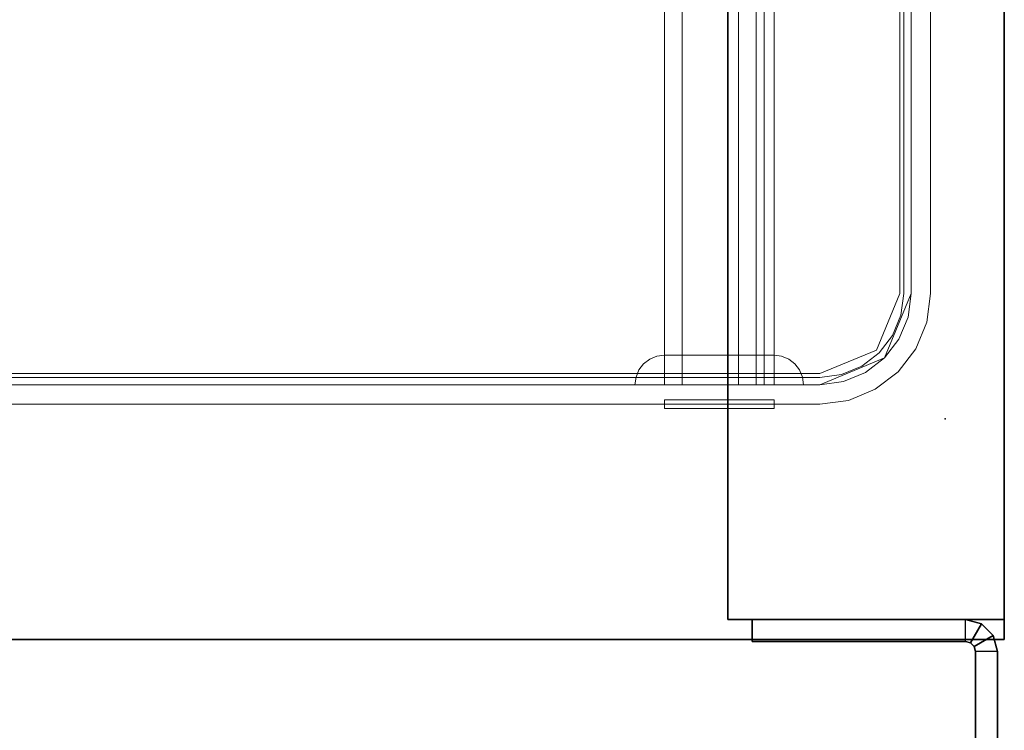
# Model space of a CAD drawing. Units: inches. Extents: x -2 to 130, y -6 to 115.
# Drawn here: x 116 to 120, y 64 to 67 of the extents above; entities that cross this region are included whole.
import ezdxf

# ---------------------------------------------------------------- set-up
doc = ezdxf.new("R2010")
doc.units = ezdxf.units.IN
doc.header["$MEASUREMENT"] = 0
for name, color, linetype in [('WKSURF-BRACKET', 6, 'Continuous'), ('WKSURF-LAM', 6, 'Continuous'), ('WKSURF-TOPEDGE', 6, 'Continuous'), ('WORKTL', 3, 'Continuous')]:
    doc.layers.add(name, color=color, linetype=linetype)
doc.layers.add('WORKTL-INSERTLINER', color=3, linetype='Continuous', lineweight=9)
doc.layers.add('WORKTL-SHELF', color=3, linetype='Continuous', lineweight=9)

# ---------------------------------------------------------------- blocks, each defined once
blk = doc.blocks.new('VFT2G2_S24LL_0T')
at = {"layer": 'WKSURF-BRACKET'}
for points in [[(0.0883, 0.89, 0.5835), (0.0883, 0.89, 27.4335), (0.0883, -0.951, 27.4335), (0.0883, -0.951, 0.5835)], [(0.0883, 0.89, 0.5835), (0.0883, -0.951, 0.5835), (0.178, -0.951, 0.5835), (0.178, 0.89, 0.5835)], [(0.0883, 0.89, 27.4335), (0.0883, -0.951, 27.4335), (0.178, -0.951, 27.4335), (0.178, 0.89, 27.4335)], [(0.178, -0.951, 0.5835), (0.178, -0.951, 27.4335), (0.178, 0.89, 27.4335), (0.178, 0.89, 0.5835)], [(0.0883, -0.951, 0.5835), (0.0883, -0.951, 27.4335), (0.1059, -1.0165, 27.4335), (0.1059, -1.0165, 0.5835)], [(0.1835, -0.9716, 0.5835), (0.1059, -1.0165, 0.5835), (0.0883, -0.951, 0.5835), (0.178, -0.951, 0.5835)], [(0.1835, -0.9716, 27.4335), (0.1059, -1.0165, 27.4335), (0.0883, -0.951, 27.4335), (0.178, -0.951, 27.4335)], [(0.1835, -0.9716, 0.5835), (0.1835, -0.9716, 27.4335), (0.178, -0.951, 27.4335), (0.178, -0.951, 0.5835)], [(0.1986, -0.9868, 0.5835), (0.1538, -1.0644, 0.5835), (0.1059, -1.0165, 0.5835), (0.1835, -0.9716, 0.5835)], [(0.1986, -0.9868, 27.4335), (0.1538, -1.0644, 27.4335), (0.1059, -1.0165, 27.4335), (0.1835, -0.9716, 27.4335)], [(0.2193, -0.9923, 0.5835), (0.2193, -1.082, 0.5835), (0.1538, -1.0644, 0.5835), (0.1986, -0.9868, 0.5835)], [(0.2193, -0.9923, 27.4335), (0.2193, -1.082, 27.4335), (0.1538, -1.0644, 27.4335), (0.1986, -0.9868, 27.4335)], [(0.1986, -0.9868, 0.5835), (0.1986, -0.9868, 27.4335), (0.1835, -0.9716, 27.4335), (0.1835, -0.9716, 0.5835)], [(0.2193, -0.9923, 0.5835), (0.2193, -0.9923, 27.4335), (0.1986, -0.9868, 27.4335), (0.1986, -0.9868, 0.5835)], [(1.0963, -0.9923, 0.5835), (1.0963, -0.9923, 27.4335), (0.2193, -0.9923, 27.4335), (0.2193, -0.9923, 0.5835)], [(0.2193, -0.9923, 0.5835), (0.2193, -1.082, 0.5835), (1.0963, -1.082, 0.5835), (1.0963, -0.9923, 0.5835)], [(0.2193, -0.9923, 27.4335), (0.2193, -1.082, 27.4335), (1.0963, -1.082, 27.4335), (1.0963, -0.9923, 27.4335)], [(1.0963, -0.9923, 0.5835), (1.0963, -1.082, 0.5835), (1.0963, -1.082, 27.4335), (1.0963, -0.9923, 27.4335)], [(0.1059, -1.0165, 0.5835), (0.1059, -1.0165, 27.4335), (0.1538, -1.0644, 27.4335), (0.1538, -1.0644, 0.5835)], [(0.1538, -1.0644, 0.5835), (0.1538, -1.0644, 27.4335), (0.2193, -1.082, 27.4335), (0.2193, -1.082, 0.5835)], [(0.2193, -1.082, 0.5835), (0.2193, -1.082, 27.4335), (1.0963, -1.082, 27.4335), (1.0963, -1.082, 0.5835)]]:
    blk.add_3dface(points, dxfattribs=at)
at = {"layer": 'WKSURF-LAM'}
for points in [[(0.06, -23.802, 0.352), (0.06, -23.802, 27.665), (0.06, -1.082, 27.665), (0.06, -1.082, 0.352)], [(0.06, -1.082, 27.665), (1.196, -1.082, 27.665), (1.196, -1.082, 0.352), (0.06, -1.082, 0.352)], [(1.196, -1.082, 0.352), (0.06, -1.082, 0.352), (0.06, -23.802, 0.352), (1.196, -23.802, 0.352)], [(0.06, -23.802, 27.665), (1.196, -23.802, 27.665), (1.196, -1.082, 27.665), (0.06, -1.082, 27.665)], [(1.196, -1.082, 0.352), (1.196, -1.082, 27.665), (1.196, -23.802, 27.665), (1.196, -23.802, 0.352)]]:
    blk.add_3dface(points, dxfattribs=at)
blk = doc.blocks.new('VFTS10_2460LF_0T')
at = {"layer": 'WKSURF-LAM'}
for points in [[(59.94, -1, -1.165), (59.94, -24, -1.165), (0.06, -24, -1.165), (0.06, -1, -1.165)], [(59.94, -1), (0.06, -1), (0.06, -24), (59.94, -24)]]:
    blk.add_3dface(points, dxfattribs=at)
at = {"layer": 'WKSURF-TOPEDGE'}
for points in [[(0.06, -24, -1.165), (0.06, -24), (0.06, -1), (0.06, -1, -1.165)], [(0.06, -1), (59.94, -1), (59.94, -1, -1.165), (0.06, -1, -1.165)]]:
    blk.add_3dface(points, dxfattribs=at)
blk = doc.blocks.new('GYT100_110822L_0T')
at = {"layer": 'WORKTL'}
blk.add_point((0, 0), dxfattribs=at)
at = {"layer": 'WORKTL-INSERTLINER'}
for points, invisible_edges in [([(0.515, -0.17, 33.2112), (0.17, -0.515, 33.2112), (0.1818, -0.4257, 33.2112), (0.2162, -0.3425, 33.2112)], 9), ([(0.17, -0.515, 33.2112), (0.515, -0.17, 33.2112), (7.273, -0.17, 33.2112), (7.698, -0.595, 33.2112)], 13), ([(7.698, -0.595, 33.2912), (7.273, -0.17, 33.2912), (0.17, -0.515, 33.2912), (0.17, -21.355, 33.2912)], 11), ([(0.515, -0.17, 33.2912), (0.4257, -0.1818, 33.2912), (0.3425, -0.2162, 33.2912), (0.17, -0.515, 33.2912)], 12), ([(7.273, -0.17, 33.2912), (0.515, -0.17, 33.2912), (0.17, -0.515, 33.2912)], 14), ([(0.515, -0.17, 33.2112), (0.2162, -0.3425, 33.2112), (0.271, -0.271, 33.2112)], 13), ([(0.3425, -0.2162, 33.2112), (0.4257, -0.1818, 33.2112), (0.515, -0.17, 33.2112), (0.271, -0.271, 33.2112)], 4), ([(0.4257, -0.1818, 33.2112), (0.3425, -0.2162, 33.2112), (0.3425, -0.2162, 33.2912), (0.4257, -0.1818, 33.2912)], 10), ([(0.515, -0.17, 33.2112), (0.4257, -0.1818, 33.2112), (0.4257, -0.1818, 33.2912), (0.515, -0.17, 33.2912)], 2), ([(0.3425, -0.2162, 33.2912), (0.2162, -0.3425, 33.2912), (0.1818, -0.4257, 33.2912), (0.17, -0.515, 33.2912)], 9), ([(0.3425, -0.2162, 33.2912), (0.271, -0.271, 33.2912), (0.2162, -0.3425, 33.2912)], 12), ([(0.271, -0.271, 33.2912), (0.3425, -0.2162, 33.2912), (0.3425, -0.2162, 33.2112), (0.271, -0.271, 33.2112)], 10), ([(0.271, -0.271, 33.2112), (0.2162, -0.3425, 33.2112), (0.2162, -0.3425, 33.2912), (0.271, -0.271, 33.2912)], 10), ([(0.2162, -0.3425, 33.2112), (0.1818, -0.4257, 33.2112), (0.1818, -0.4257, 33.2912), (0.2162, -0.3425, 33.2912)], 10), ([(0.17, -0.515, 33.2912), (0.1818, -0.4257, 33.2912), (0.1818, -0.4257, 33.2112), (0.17, -0.515, 33.2112)], 2), ([(0.17, -21.355, 33.2112), (0.17, -0.515, 33.2112), (7.698, -0.595, 33.2112), (7.698, -21.275, 33.2112)], 10), ([(0.17, -21.355, 33.2912), (7.698, -21.275, 33.2912), (7.698, -0.595, 33.2912)], 13)]:
    blk.add_3dface(points, dxfattribs=dict(at, invisible_edges=invisible_edges))
for points in [[(0.515, -0.17, 33.2912), (7.273, -0.17, 33.2912), (7.273, -0.17, 33.2112), (0.515, -0.17, 33.2112)], [(0.17, -21.355, 33.2912), (0.17, -0.515, 33.2912), (0.17, -0.515, 33.2112), (0.17, -21.355, 33.2112)]]:
    blk.add_3dface(points, dxfattribs=at)
at = {"layer": 'WORKTL-SHELF'}
for points, invisible_edges in [([(0.3972, -0.0755, 29.2), (0.515, -0.06, 29.2), (0.4179, -0.1528, 29.2), (0.2875, -0.121, 29.2)], 6), ([(0.3972, -0.0755, 40), (0.3972, -0.0755, 29.2), (0.2875, -0.121, 29.2), (0.2875, -0.121, 40)], 5), ([(0.2875, -0.121, 40), (0.3275, -0.1902, 40), (0.4179, -0.1528, 40), (0.3972, -0.0755, 40)], 5), ([(0.515, -0.06, 40), (0.515, -0.06, 29.2), (0.3972, -0.0755, 29.2), (0.3972, -0.0755, 40)], 4), ([(0.4179, -0.1528, 40), (0.515, -0.14, 40), (0.515, -0.06, 40), (0.3972, -0.0755, 40)], 10), ([(0.515, -0.14, 29.2), (0.4179, -0.1528, 29.2), (0.515, -0.06, 29.2)], 14), ([(0.515, -0.06, 40), (6.105, -0.06, 40), (6.56, -0.06, 39.545)], 14), ([(6.56, -0.06, 39.545), (6.56, -0.06, 29.2), (0.515, -0.06, 29.2), (0.515, -0.06, 40)], 8), ([(0.515, -0.06, 29.2), (6.56, -0.06, 29.2), (6.56, -0.14, 29.2), (0.515, -0.14, 29.2)], 8), ([(0.515, -0.06, 40), (0.515, -0.14, 40), (6.105, -0.14, 40), (6.105, -0.06, 40)], 1), ([(0.7037, -0.0775, 38.0263), (0.7114, -0.0775, 38.0845), (0.7114, -0.0425, 38.0845), (0.7037, -0.0425, 38.0263)], 2), ([(0.7037, -0.0425, 37.7163), (0.7114, -0.0425, 37.658), (0.7114, -0.0775, 37.658), (0.7037, -0.0775, 37.7163)], 2), ([(0.7697, -0.0425, 38.1853), (1.0878, -0.0425, 38.1853), (1.1537, -0.0425, 38.0263), (0.7037, -0.0425, 38.0263)], 15), ([(0.7114, -0.0425, 38.0845), (0.7339, -0.0425, 38.1387), (0.7697, -0.0425, 38.1853), (0.7037, -0.0425, 38.0263)], 4), ([(0.7037, -0.0425, 38.0263), (1.1537, -0.0425, 38.0263), (1.1537, -0.0425, 37.7163), (0.7037, -0.0425, 37.7163)], 5), ([(0.8163, -0.0425, 37.5214), (0.7339, -0.0425, 37.6037), (0.7114, -0.0425, 37.658), (0.7037, -0.0425, 37.7163)], 9), ([(0.8705, -0.0425, 37.4989), (0.8163, -0.0425, 37.5214), (0.7037, -0.0425, 37.7163), (1.1537, -0.0425, 37.7163)], 14), ([(0.8705, -0.0775, 37.4989), (1.0878, -0.0775, 37.5572), (1.1537, -0.0775, 37.7163), (0.7037, -0.0775, 37.7163)], 15), ([(0.8163, -0.0775, 37.5214), (0.8705, -0.0775, 37.4989), (0.7037, -0.0775, 37.7163), (0.7114, -0.0775, 37.658)], 10), ([(0.7037, -0.0775, 38.0263), (0.7037, -0.0775, 37.7163), (1.1537, -0.0775, 37.7163), (1.1537, -0.0775, 38.0263)], 10), ([(0.7037, -0.0775, 38.0263), (1.1537, -0.0775, 38.0263), (1.1461, -0.0775, 38.0845), (1.1236, -0.0775, 38.1387)], 9), ([(1.0878, -0.0775, 38.1853), (1.0412, -0.0775, 38.2211), (0.7037, -0.0775, 38.0263), (1.1236, -0.0775, 38.1387)], 6), ([(0.7037, -0.0775, 38.0263), (1.0412, -0.0775, 38.2211), (0.987, -0.0775, 38.2436), (0.9288, -0.0775, 38.2513)], 9), ([(0.7339, -0.0775, 38.1387), (0.7114, -0.0775, 38.0845), (0.7037, -0.0775, 38.0263), (0.7697, -0.0775, 38.1853)], 4), ([(0.7037, -0.0775, 38.0263), (0.8705, -0.0775, 38.2436), (0.8163, -0.0775, 38.2211), (0.7697, -0.0775, 38.1853)], 9), ([(0.8705, -0.0775, 38.2436), (0.7037, -0.0775, 38.0263), (0.9288, -0.0775, 38.2513)], 3), ([(0.7114, -0.0775, 38.0845), (0.7339, -0.0775, 38.1387), (0.7339, -0.0425, 38.1387), (0.7114, -0.0425, 38.0845)], 10), ([(0.7339, -0.0775, 37.6037), (0.7114, -0.0775, 37.658), (0.7114, -0.0425, 37.658), (0.7339, -0.0425, 37.6037)], 10), ([(0.7339, -0.0775, 37.6037), (0.7697, -0.0775, 37.5572), (0.8163, -0.0775, 37.5214), (0.7114, -0.0775, 37.658)], 4), ([(0.7339, -0.0775, 38.1387), (0.7697, -0.0775, 38.1853), (0.7697, -0.0425, 38.1853), (0.7339, -0.0425, 38.1387)], 10), ([(0.7697, -0.0775, 37.5572), (0.7339, -0.0775, 37.6037), (0.7339, -0.0425, 37.6037), (0.7697, -0.0425, 37.5572)], 10), ([(0.7697, -0.0425, 37.5572), (0.7339, -0.0425, 37.6037), (0.8163, -0.0425, 37.5214)], 2), ([(0.7697, -0.0775, 38.1853), (0.8163, -0.0775, 38.2211), (0.8163, -0.0425, 38.2211), (0.7697, -0.0425, 38.1853)], 10), ([(0.8163, -0.0775, 37.5214), (0.7697, -0.0775, 37.5572), (0.7697, -0.0425, 37.5572), (0.8163, -0.0425, 37.5214)], 10), ([(0.987, -0.0425, 38.2436), (1.0412, -0.0425, 38.2211), (1.0878, -0.0425, 38.1853), (0.7697, -0.0425, 38.1853)], 12), ([(0.8705, -0.0425, 38.2436), (0.7697, -0.0425, 38.1853), (0.8163, -0.0425, 38.2211)], 1), ([(0.8705, -0.0425, 38.2436), (0.9288, -0.0425, 38.2513), (0.987, -0.0425, 38.2436), (0.7697, -0.0425, 38.1853)], 12), ([(0.8163, -0.0775, 38.2211), (0.8705, -0.0775, 38.2436), (0.8705, -0.0425, 38.2436), (0.8163, -0.0425, 38.2211)], 10), ([(0.8705, -0.0775, 37.4989), (0.8163, -0.0775, 37.5214), (0.8163, -0.0425, 37.5214), (0.8705, -0.0425, 37.4989)], 10), ([(0.9288, -0.0425, 38.2513), (0.8705, -0.0425, 38.2436), (0.8705, -0.0775, 38.2436), (0.9288, -0.0775, 38.2513)], 10), ([(0.9288, -0.0775, 37.4913), (0.8705, -0.0775, 37.4989), (0.8705, -0.0425, 37.4989), (0.9288, -0.0425, 37.4913)], 10), ([(0.8705, -0.0425, 37.4989), (1.1537, -0.0425, 37.7163), (1.0878, -0.0425, 37.5572), (0.987, -0.0425, 37.4989)], 15), ([(0.987, -0.0425, 37.4989), (0.9288, -0.0425, 37.4913), (0.8705, -0.0425, 37.4989)], 12), ([(0.987, -0.0775, 37.4989), (1.0412, -0.0775, 37.5214), (1.0878, -0.0775, 37.5572), (0.8705, -0.0775, 37.4989)], 12), ([(0.8705, -0.0775, 37.4989), (0.9288, -0.0775, 37.4913), (0.987, -0.0775, 37.4989)], 12), ([(0.9288, -0.0775, 38.2513), (0.987, -0.0775, 38.2436), (0.987, -0.0425, 38.2436), (0.9288, -0.0425, 38.2513)], 10), ([(0.9288, -0.0425, 37.4913), (0.987, -0.0425, 37.4989), (0.987, -0.0775, 37.4989), (0.9288, -0.0775, 37.4913)], 10), ([(0.987, -0.0775, 38.2436), (1.0412, -0.0775, 38.2211), (1.0412, -0.0425, 38.2211), (0.987, -0.0425, 38.2436)], 10), ([(1.0412, -0.0775, 37.5214), (0.987, -0.0775, 37.4989), (0.987, -0.0425, 37.4989), (1.0412, -0.0425, 37.5214)], 10), ([(1.0878, -0.0425, 37.5572), (1.0412, -0.0425, 37.5214), (0.987, -0.0425, 37.4989)], 12), ([(1.0412, -0.0775, 38.2211), (1.0878, -0.0775, 38.1853), (1.0878, -0.0425, 38.1853), (1.0412, -0.0425, 38.2211)], 10), ([(1.0878, -0.0775, 37.5572), (1.0412, -0.0775, 37.5214), (1.0412, -0.0425, 37.5214), (1.0878, -0.0425, 37.5572)], 10), ([(1.0878, -0.0775, 38.1853), (1.1236, -0.0775, 38.1387), (1.1236, -0.0425, 38.1387), (1.0878, -0.0425, 38.1853)], 10), ([(1.1236, -0.0775, 37.6037), (1.0878, -0.0775, 37.5572), (1.0878, -0.0425, 37.5572), (1.1236, -0.0425, 37.6037)], 10), ([(1.1461, -0.0425, 38.0845), (1.1537, -0.0425, 38.0263), (1.0878, -0.0425, 38.1853), (1.1236, -0.0425, 38.1387)], 2), ([(1.1537, -0.0425, 37.7163), (1.1461, -0.0425, 37.658), (1.1236, -0.0425, 37.6037), (1.0878, -0.0425, 37.5572)], 8), ([(1.1236, -0.0775, 37.6037), (1.1461, -0.0775, 37.658), (1.1537, -0.0775, 37.7163), (1.0878, -0.0775, 37.5572)], 4), ([(1.1236, -0.0775, 38.1387), (1.1461, -0.0775, 38.0845), (1.1461, -0.0425, 38.0845), (1.1236, -0.0425, 38.1387)], 10), ([(1.1461, -0.0775, 37.658), (1.1236, -0.0775, 37.6037), (1.1236, -0.0425, 37.6037), (1.1461, -0.0425, 37.658)], 10), ([(1.1537, -0.0425, 38.0263), (1.1461, -0.0425, 38.0845), (1.1461, -0.0775, 38.0845), (1.1537, -0.0775, 38.0263)], 2), ([(1.1537, -0.0775, 37.7163), (1.1461, -0.0775, 37.658), (1.1461, -0.0425, 37.658), (1.1537, -0.0425, 37.7163)], 2), ([(0.2875, -0.121, 40), (0.2875, -0.121, 29.2), (0.1933, -0.1933, 29.2), (0.1933, -0.1933, 40)], 5), ([(0.2875, -0.121, 29.2), (0.4179, -0.1528, 29.2), (0.3275, -0.1902, 29.2), (0.1933, -0.1933, 29.2)], 5), ([(0.3275, -0.1902, 40), (0.2875, -0.121, 40), (0.1933, -0.1933, 40)], 13), ([(0.14, -0.515, 29.2), (7.273, -0.14, 29.2), (7.728, -0.595, 29.2), (0.14, -21.355, 29.2)], 7), ([(0.14, -0.515, 29.2), (0.1528, -0.4179, 29.2), (0.515, -0.14, 29.2), (7.273, -0.14, 29.2)], 10), ([(0.14, -0.515, 29.28), (7.728, -0.595, 29.28), (7.273, -0.14, 29.28), (0.515, -0.14, 29.28)], 11), ([(0.1528, -0.4179, 29.28), (0.14, -0.515, 29.28), (0.515, -0.14, 29.28), (0.2498, -0.2498, 29.28)], 14), ([(0.1528, -0.4179, 29.2), (0.1902, -0.3275, 29.2), (0.2498, -0.2498, 29.2), (0.515, -0.14, 29.2)], 12), ([(0.3275, -0.1902, 29.2), (0.4179, -0.1528, 29.2), (0.515, -0.14, 29.2), (0.2498, -0.2498, 29.2)], 4), ([(0.515, -0.14, 29.28), (0.4179, -0.1528, 29.28), (0.3275, -0.1902, 29.28), (0.2498, -0.2498, 29.28)], 8), ([(0.515, -0.1862, 32.97), (0.2825, -0.2825, 32.97), (0.2498, -0.2498, 32.97), (0.515, -0.14, 32.97)], 10), ([(0.515, -0.1862, 33.658), (0.515, -0.14, 33.658), (0.2498, -0.2498, 33.658), (0.2825, -0.2825, 33.658)], 5), ([(0.2498, -0.2498, 33.658), (0.515, -0.14, 33.658), (0.515, -0.14, 32.97), (0.2498, -0.2498, 32.97)], 8), ([(0.4179, -0.1528, 29.2), (0.4179, -0.1528, 40), (0.3275, -0.1902, 40), (0.3275, -0.1902, 29.2)], 5), ([(0.4179, -0.1528, 29.2), (0.3275, -0.1902, 29.2), (0.3275, -0.1902, 29.28), (0.4179, -0.1528, 29.28)], 10), ([(0.515, -0.14, 29.2), (0.515, -0.14, 40), (0.4179, -0.1528, 40), (0.4179, -0.1528, 29.2)], 4), ([(0.515, -0.14, 29.2), (0.4179, -0.1528, 29.2), (0.4179, -0.1528, 29.28), (0.515, -0.14, 29.28)], 2), ([(6.56, -0.14, 39.545), (6.105, -0.14, 40), (0.515, -0.14, 40), (0.515, -0.14, 29.2)], 9), ([(6.56, -0.14, 39.545), (0.515, -0.14, 29.2), (6.56, -0.14, 29.2)], 1), ([(0.515, -0.1862, 32.97), (0.515, -0.14, 32.97), (7.273, -0.14, 32.97), (7.273, -0.1862, 32.97)], 5), ([(7.273, -0.14, 33.658), (0.515, -0.14, 33.658), (0.515, -0.1862, 33.658), (7.273, -0.1862, 33.658)], 10), ([(0.5822, -0.14, 38.0263), (0.5864, -0.1715, 38.0263), (0.7555, -0.14, 38.3264)], 2), ([(0.5864, -0.1715, 38.0263), (0.5822, -0.14, 38.0263), (0.7037, -0.14, 38.0263), (0.5985, -0.2008, 38.0263)], 4), ([(0.5864, -0.1715, 37.7163), (0.5822, -0.14, 37.7163), (0.7555, -0.14, 37.4161)], 12), ([(0.5822, -0.14, 38.0263), (0.7555, -0.14, 38.3264), (0.8163, -0.14, 38.2211), (0.7037, -0.14, 38.0263)], 2), ([(0.8163, -0.14, 37.5214), (0.7555, -0.14, 37.4161), (0.5822, -0.14, 37.7163), (0.7037, -0.14, 37.7163)], 1), ([(0.7037, -0.14, 37.7163), (0.5822, -0.14, 37.7163), (0.5864, -0.1715, 37.7163), (0.5985, -0.2008, 37.7163)], 8), ([(0.5864, -0.1715, 38.0263), (0.9288, -0.207, 38.3526), (0.7555, -0.14, 38.3264)], 15), ([(0.9288, -0.207, 37.3899), (0.5864, -0.1715, 37.7163), (0.7555, -0.14, 37.4161)], 15), ([(0.7037, -0.14, 38.0263), (0.643, -0.2453, 38.0263), (0.6178, -0.2259, 38.0263), (0.5985, -0.2008, 38.0263)], 9), ([(0.6178, -0.2259, 37.7163), (0.643, -0.2453, 37.7163), (0.7037, -0.14, 37.7163), (0.5985, -0.2008, 37.7163)], 6), ([(0.6723, -0.2574, 38.0263), (0.643, -0.2453, 38.0263), (0.7037, -0.14, 38.0263), (0.7037, -0.2615, 38.0263)], 2), ([(0.7037, -0.14, 37.7163), (0.643, -0.2453, 37.7163), (0.6723, -0.2574, 37.7163), (0.7037, -0.2615, 37.7163)], 1), ([(0.7037, -0.14, 38.0263), (0.7037, -21.73, 38.0263), (0.7114, -21.73, 38.0845), (0.7114, -0.14, 38.0845)], 4), ([(0.7114, -0.14, 37.658), (0.7114, -21.73, 37.658), (0.7037, -21.73, 37.7163), (0.7037, -0.14, 37.7163)], 1), ([(0.7114, -0.14, 38.0845), (0.7971, -0.14, 38.1023), (0.7819, -0.14, 38.0656), (0.7037, -0.14, 38.0263)], 5), ([(0.7037, -0.14, 38.0263), (0.7768, -0.14, 38.0263), (0.7768, -0.14, 37.9871)], 13), ([(0.7037, -0.14, 38.0263), (0.7819, -0.14, 38.0656), (0.7768, -0.14, 38.0263)], 13), ([(0.7442, -0.14, 37.9512), (0.7037, -0.14, 37.9512), (0.7037, -0.14, 38.0263), (0.7768, -0.14, 37.9871)], 12), ([(0.7442, -0.14, 37.7912), (0.7527, -0.14, 37.7924), (0.7768, -0.14, 37.7554), (0.7037, -0.14, 37.7163)], 14), ([(0.7037, -0.14, 37.7163), (0.7037, -0.14, 37.7912), (0.7442, -0.14, 37.7912)], 12), ([(0.7819, -0.14, 37.6769), (0.7971, -0.14, 37.6403), (0.7114, -0.14, 37.658), (0.7037, -0.14, 37.7163)], 10), ([(0.7768, -0.14, 37.7163), (0.7037, -0.14, 37.7163), (0.7768, -0.14, 37.7554)], 3), ([(0.7768, -0.14, 37.7163), (0.7819, -0.14, 37.6769), (0.7037, -0.14, 37.7163)], 14), ([(0.7037, -0.2615, 38.0263), (0.7037, -0.14, 38.0263), (0.8163, -0.14, 38.2211), (0.8163, -0.2615, 38.2211)], 4), ([(0.8163, -0.2615, 37.5214), (0.8163, -0.14, 37.5214), (0.7037, -0.14, 37.7163), (0.7037, -0.2615, 37.7163)], 1), ([(0.7114, -0.14, 38.0845), (0.7114, -21.73, 38.0845), (0.7339, -21.73, 38.1387), (0.7339, -0.14, 38.1387)], 5), ([(0.7339, -0.14, 37.6037), (0.7339, -21.73, 37.6037), (0.7114, -21.73, 37.658), (0.7114, -0.14, 37.658)], 5), ([(0.7114, -0.14, 38.0845), (0.7339, -0.14, 38.1387), (0.7971, -0.14, 38.1023)], 14), ([(0.7971, -0.14, 37.6403), (0.8213, -0.14, 37.6088), (0.7339, -0.14, 37.6037), (0.7114, -0.14, 37.658)], 10), ([(0.7339, -0.14, 38.1387), (0.7339, -21.73, 38.1387), (0.7697, -21.73, 38.1853), (0.7697, -0.14, 38.1853)], 5), ([(0.7697, -0.14, 37.5572), (0.7697, -21.73, 37.5572), (0.7339, -21.73, 37.6037), (0.7339, -0.14, 37.6037)], 5), ([(0.8213, -0.14, 38.1337), (0.7971, -0.14, 38.1023), (0.7339, -0.14, 38.1387), (0.7697, -0.14, 38.1853)], 10), ([(0.8213, -0.14, 37.6088), (0.7697, -0.14, 37.5572), (0.7339, -0.14, 37.6037)], 13), ([(0.7442, -21.73, 37.9512), (0.7442, -0.14, 37.9512), (0.7527, -0.14, 37.9501), (0.7527, -21.73, 37.9501)], 4), ([(0.7527, -21.73, 37.7924), (0.7527, -0.14, 37.7924), (0.7442, -0.14, 37.7912), (0.7442, -21.73, 37.7912)], 1), ([(0.7442, -0.14, 37.9512), (0.7768, -0.14, 37.9871), (0.7527, -0.14, 37.9501)], 3), ([(0.7527, -21.73, 37.9501), (0.7527, -0.14, 37.9501), (0.7607, -0.14, 37.9468), (0.7607, -21.73, 37.9468)], 5), ([(0.7607, -21.73, 37.7957), (0.7607, -0.14, 37.7957), (0.7527, -0.14, 37.7924), (0.7527, -21.73, 37.7924)], 5), ([(0.7607, -0.14, 37.9468), (0.7527, -0.14, 37.9501), (0.7768, -0.14, 37.9871)], 14), ([(0.7607, -0.14, 37.7957), (0.7768, -0.14, 37.7554), (0.7527, -0.14, 37.7924)], 3), ([(0.9288, -0.207, 38.3526), (1.102, -0.14, 38.3264), (0.7555, -0.14, 38.3264)], 13), ([(0.9288, -0.207, 37.3899), (0.7555, -0.14, 37.4161), (1.102, -0.14, 37.4161)], 13), ([(1.102, -0.14, 38.3264), (1.0412, -0.14, 38.2211), (0.8163, -0.14, 38.2211), (0.7555, -0.14, 38.3264)], 5), ([(0.8163, -0.14, 37.5214), (1.0412, -0.14, 37.5214), (1.102, -0.14, 37.4161), (0.7555, -0.14, 37.4161)], 10), ([(0.7675, -0.14, 37.9416), (0.7675, -21.73, 37.9416), (0.7607, -21.73, 37.9468), (0.7607, -0.14, 37.9468)], 5), ([(0.7607, -0.14, 37.7957), (0.7607, -21.73, 37.7957), (0.7675, -21.73, 37.8009), (0.7675, -0.14, 37.8009)], 5), ([(0.7675, -0.14, 37.9416), (0.7607, -0.14, 37.9468), (0.7768, -0.14, 37.9871)], 14), ([(0.7607, -0.14, 37.7957), (0.7675, -0.14, 37.8009), (0.7768, -0.14, 37.7554)], 14), ([(0.7727, -0.14, 37.9348), (0.7727, -21.73, 37.9348), (0.7675, -21.73, 37.9416), (0.7675, -0.14, 37.9416)], 5), ([(0.7675, -0.14, 37.8009), (0.7675, -21.73, 37.8009), (0.7727, -21.73, 37.8077), (0.7727, -0.14, 37.8077)], 5), ([(0.7727, -0.14, 37.9348), (0.7675, -0.14, 37.9416), (0.7768, -0.14, 37.9871), (0.8501, -0.14, 37.9871)], 10), ([(0.7727, -0.14, 37.8077), (0.7768, -0.14, 37.7554), (0.7675, -0.14, 37.8009)], 3), ([(0.7697, -0.14, 38.1853), (0.7697, -21.73, 38.1853), (0.8163, -21.73, 38.2211), (0.8163, -0.14, 38.2211)], 5), ([(0.8163, -0.14, 37.5214), (0.8163, -21.73, 37.5214), (0.7697, -21.73, 37.5572), (0.7697, -0.14, 37.5572)], 5), ([(0.7697, -0.14, 38.1853), (0.8163, -0.14, 38.2211), (0.8527, -0.14, 38.1579), (0.8213, -0.14, 38.1337)], 10), ([(0.8527, -0.14, 37.5846), (0.8163, -0.14, 37.5214), (0.7697, -0.14, 37.5572), (0.8213, -0.14, 37.6088)], 5), ([(0.7727, -21.73, 37.9348), (0.7727, -0.14, 37.9348), (0.776, -0.14, 37.9269), (0.776, -21.73, 37.9269)], 5), ([(0.776, -21.73, 37.8156), (0.776, -0.14, 37.8156), (0.7727, -0.14, 37.8077), (0.7727, -21.73, 37.8077)], 5), ([(0.7727, -0.14, 37.9348), (0.8501, -0.14, 37.9871), (0.776, -0.14, 37.9269)], 3), ([(0.7727, -0.14, 37.8077), (0.776, -0.14, 37.8156), (0.8501, -0.14, 37.7554), (0.7768, -0.14, 37.7554)], 10), ([(0.776, -21.73, 37.9269), (0.776, -0.14, 37.9269), (0.7771, -0.14, 37.9183), (0.7771, -21.73, 37.9183)], 1), ([(0.7771, -21.73, 37.8242), (0.7771, -0.14, 37.8242), (0.776, -0.14, 37.8156), (0.776, -21.73, 37.8156)], 4), ([(0.7771, -0.14, 37.9183), (0.776, -0.14, 37.9269), (0.8501, -0.14, 37.9871)], 14), ([(0.7771, -0.14, 37.8242), (0.8501, -0.14, 37.7554), (0.776, -0.14, 37.8156)], 3), ([(0.7768, -21.73, 38.0263), (0.7768, -0.14, 38.0263), (0.7819, -0.14, 38.0656), (0.7819, -21.73, 38.0656)], 4), ([(0.7819, -21.73, 37.6769), (0.7819, -0.14, 37.6769), (0.7768, -0.14, 37.7163), (0.7768, -21.73, 37.7163)], 1), ([(0.7771, -0.14, 37.8242), (0.7771, -0.14, 37.9183), (0.8501, -0.14, 37.9871), (0.8501, -0.14, 37.7554)], 10), ([(0.7819, -21.73, 38.0656), (0.7819, -0.14, 38.0656), (0.7971, -0.14, 38.1023), (0.7971, -21.73, 38.1023)], 5), ([(0.7971, -0.14, 37.6403), (0.7819, -0.14, 37.6769), (0.7819, -21.73, 37.6769), (0.7971, -21.73, 37.6403)], 10), ([(0.7971, -21.73, 38.1023), (0.7971, -0.14, 38.1023), (0.8213, -0.14, 38.1337), (0.8213, -21.73, 38.1337)], 5), ([(0.8213, -21.73, 37.6088), (0.8213, -0.14, 37.6088), (0.7971, -0.14, 37.6403), (0.7971, -21.73, 37.6403)], 5), ([(0.8163, -0.14, 38.2211), (0.8163, -21.73, 38.2211), (0.8705, -21.73, 38.2436), (0.8705, -0.14, 38.2436)], 5), ([(0.8705, -0.14, 37.4989), (0.8705, -21.73, 37.4989), (0.8163, -21.73, 37.5214), (0.8163, -0.14, 37.5214)], 5), ([(0.8163, -0.14, 38.2211), (0.8705, -0.14, 38.2436), (0.8894, -0.14, 38.1731), (0.8527, -0.14, 38.1579)], 10), ([(0.8163, -0.14, 37.5214), (0.8527, -0.14, 37.5846), (0.8894, -0.14, 37.5694), (0.8705, -0.14, 37.4989)], 5), ([(1.0412, -0.14, 38.2211), (1.0412, -0.2615, 38.2211), (0.8163, -0.2615, 38.2211), (0.8163, -0.14, 38.2211)], 5), ([(0.8163, -0.14, 37.5214), (0.8163, -0.2615, 37.5214), (1.0412, -0.2615, 37.5214), (1.0412, -0.14, 37.5214)], 5), ([(0.8213, -21.73, 38.1337), (0.8213, -0.14, 38.1337), (0.8527, -0.14, 38.1579), (0.8527, -21.73, 38.1579)], 5), ([(0.8527, -21.73, 37.5846), (0.8527, -0.14, 37.5846), (0.8213, -0.14, 37.6088), (0.8213, -21.73, 37.6088)], 5), ([(0.8527, -21.73, 38.1579), (0.8527, -0.14, 38.1579), (0.8894, -0.14, 38.1731), (0.8894, -21.73, 38.1731)], 5), ([(0.8894, -21.73, 37.5694), (0.8894, -0.14, 37.5694), (0.8527, -0.14, 37.5846), (0.8527, -21.73, 37.5846)], 5), ([(0.8705, -0.14, 38.2436), (0.8705, -21.73, 38.2436), (0.9288, -21.73, 38.2513), (0.9288, -0.14, 38.2513)], 5), ([(0.8705, -21.73, 37.4989), (0.8705, -0.14, 37.4989), (0.9288, -0.14, 37.4913), (0.9288, -21.73, 37.4913)], 5), ([(0.8705, -0.14, 38.2436), (0.9288, -0.14, 38.2513), (0.9288, -0.14, 38.1783), (0.8894, -0.14, 38.1731)], 10), ([(0.9288, -0.14, 37.4913), (0.8705, -0.14, 37.4989), (0.9288, -0.14, 37.5642), (0.987, -0.14, 37.4989)], 6), ([(0.9288, -0.14, 37.5642), (0.8705, -0.14, 37.4989), (0.8894, -0.14, 37.5694)], 3), ([(0.8894, -21.73, 38.1731), (0.8894, -0.14, 38.1731), (0.9288, -0.14, 38.1783), (0.9288, -21.73, 38.1783)], 5), ([(0.8894, -0.14, 37.5694), (0.8894, -21.73, 37.5694), (0.9288, -21.73, 37.5642), (0.9288, -0.14, 37.5642)], 5), ([(0.9681, -0.14, 38.1731), (0.9681, -21.73, 38.1731), (0.9288, -21.73, 38.1783), (0.9288, -0.14, 38.1783)], 5), ([(0.9681, -21.73, 37.5694), (0.9681, -0.14, 37.5694), (0.9288, -0.14, 37.5642), (0.9288, -21.73, 37.5642)], 5), ([(0.987, -21.73, 38.2436), (0.987, -0.14, 38.2436), (0.9288, -0.14, 38.2513), (0.9288, -21.73, 38.2513)], 5), ([(0.987, -0.14, 37.4989), (0.987, -21.73, 37.4989), (0.9288, -21.73, 37.4913), (0.9288, -0.14, 37.4913)], 5), ([(0.987, -0.14, 38.2436), (0.9681, -0.14, 38.1731), (0.9288, -0.14, 38.1783), (0.9288, -0.14, 38.2513)], 5), ([(0.9681, -0.14, 37.5694), (0.987, -0.14, 37.4989), (0.9288, -0.14, 37.5642)], 3), ([(0.9288, -0.207, 38.3526), (1.2711, -0.1715, 38.0263), (1.102, -0.14, 38.3264)], 15), ([(1.2711, -0.1715, 37.7163), (0.9288, -0.207, 37.3899), (1.102, -0.14, 37.4161)], 15), ([(0.9681, -21.73, 38.1731), (0.9681, -0.14, 38.1731), (1.0047, -0.14, 38.1579), (1.0047, -21.73, 38.1579)], 5), ([(1.0047, -21.73, 37.5846), (1.0047, -0.14, 37.5846), (0.9681, -0.14, 37.5694), (0.9681, -21.73, 37.5694)], 5), ([(0.9681, -0.14, 38.1731), (0.987, -0.14, 38.2436), (1.0412, -0.14, 38.2211), (1.0047, -0.14, 38.1579)], 5), ([(0.9681, -0.14, 37.5694), (1.0047, -0.14, 37.5846), (1.0412, -0.14, 37.5214), (0.987, -0.14, 37.4989)], 10), ([(0.987, -0.14, 38.2436), (0.987, -21.73, 38.2436), (1.0412, -21.73, 38.2211), (1.0412, -0.14, 38.2211)], 5), ([(1.0412, -0.14, 37.5214), (1.0412, -21.73, 37.5214), (0.987, -21.73, 37.4989), (0.987, -0.14, 37.4989)], 5), ([(1.0047, -21.73, 38.1579), (1.0047, -0.14, 38.1579), (1.0362, -0.14, 38.1337), (1.0362, -21.73, 38.1337)], 5), ([(1.0362, -21.73, 37.6088), (1.0362, -0.14, 37.6088), (1.0047, -0.14, 37.5846), (1.0047, -21.73, 37.5846)], 5), ([(1.0047, -0.14, 38.1579), (1.0412, -0.14, 38.2211), (1.0878, -0.14, 38.1853), (1.0362, -0.14, 38.1337)], 5), ([(1.0878, -0.14, 37.5572), (1.0047, -0.14, 37.5846), (1.0362, -0.14, 37.6088), (1.1236, -0.14, 37.6037)], 5), ([(1.0047, -0.14, 37.5846), (1.0878, -0.14, 37.5572), (1.0412, -0.14, 37.5214)], 13), ([(1.0362, -21.73, 38.1337), (1.0362, -0.14, 38.1337), (1.0604, -0.14, 38.1023), (1.0604, -21.73, 38.1023)], 5), ([(1.0604, -21.73, 37.6403), (1.0604, -0.14, 37.6403), (1.0362, -0.14, 37.6088), (1.0362, -21.73, 37.6088)], 5), ([(1.1236, -0.14, 38.1387), (1.0604, -0.14, 38.1023), (1.0362, -0.14, 38.1337), (1.0878, -0.14, 38.1853)], 5), ([(1.0604, -0.14, 37.6403), (1.1461, -0.14, 37.658), (1.1236, -0.14, 37.6037), (1.0362, -0.14, 37.6088)], 5), ([(1.0412, -0.14, 38.2211), (1.0412, -21.73, 38.2211), (1.0878, -21.73, 38.1853), (1.0878, -0.14, 38.1853)], 5), ([(1.0878, -0.14, 37.5572), (1.0878, -21.73, 37.5572), (1.0412, -21.73, 37.5214), (1.0412, -0.14, 37.5214)], 5), ([(1.0412, -0.2615, 38.2211), (1.0412, -0.14, 38.2211), (1.1537, -0.14, 38.0263), (1.1537, -0.2615, 38.0263)], 1), ([(1.2753, -0.14, 38.0263), (1.1537, -0.14, 38.0263), (1.0412, -0.14, 38.2211), (1.102, -0.14, 38.3264)], 5), ([(1.0412, -0.14, 37.5214), (1.1537, -0.14, 37.7163), (1.2753, -0.14, 37.7163), (1.102, -0.14, 37.4161)], 10), ([(1.1537, -0.2615, 37.7163), (1.1537, -0.14, 37.7163), (1.0412, -0.14, 37.5214), (1.0412, -0.2615, 37.5214)], 4), ([(1.0604, -21.73, 38.1023), (1.0604, -0.14, 38.1023), (1.0756, -0.14, 38.0656), (1.0756, -21.73, 38.0656)], 5), ([(1.0756, -21.73, 37.6769), (1.0756, -0.14, 37.6769), (1.0604, -0.14, 37.6403), (1.0604, -21.73, 37.6403)], 5), ([(1.0604, -0.14, 38.1023), (1.1236, -0.14, 38.1387), (1.1461, -0.14, 38.0845), (1.0756, -0.14, 38.0656)], 5), ([(1.0756, -0.14, 37.6769), (1.1461, -0.14, 37.658), (1.0604, -0.14, 37.6403)], 3), ([(1.0756, -21.73, 38.0656), (1.0756, -0.14, 38.0656), (1.0807, -0.14, 38.0263), (1.0807, -21.73, 38.0263)], 1), ([(1.0807, -21.73, 37.7163), (1.0807, -0.14, 37.7163), (1.0756, -0.14, 37.6769), (1.0756, -21.73, 37.6769)], 4), ([(1.0756, -0.14, 38.0656), (1.1461, -0.14, 38.0845), (1.1537, -0.14, 38.0263), (1.0807, -0.14, 38.0263)], 5), ([(1.0756, -0.14, 37.6769), (1.0807, -0.14, 37.7163), (1.1537, -0.14, 37.7163), (1.1461, -0.14, 37.658)], 10), ([(1.0807, -0.14, 37.7163), (1.0807, -0.14, 38.0263), (1.1537, -0.14, 38.0263), (1.1537, -0.14, 37.7163)], 10), ([(1.0878, -0.14, 38.1853), (1.0878, -21.73, 38.1853), (1.1236, -21.73, 38.1387), (1.1236, -0.14, 38.1387)], 5), ([(1.1236, -0.14, 37.6037), (1.1236, -21.73, 37.6037), (1.0878, -21.73, 37.5572), (1.0878, -0.14, 37.5572)], 5), ([(1.2711, -0.1715, 38.0263), (1.2753, -0.14, 38.0263), (1.102, -0.14, 38.3264)], 12), ([(1.2753, -0.14, 37.7163), (1.2711, -0.1715, 37.7163), (1.102, -0.14, 37.4161)], 2), ([(1.1236, -0.14, 38.1387), (1.1236, -21.73, 38.1387), (1.1461, -21.73, 38.0845), (1.1461, -0.14, 38.0845)], 5), ([(1.1461, -0.14, 37.658), (1.1461, -21.73, 37.658), (1.1236, -21.73, 37.6037), (1.1236, -0.14, 37.6037)], 5), ([(1.1461, -0.14, 38.0845), (1.1461, -21.73, 38.0845), (1.1537, -21.73, 38.0263), (1.1537, -0.14, 38.0263)], 1), ([(1.1537, -0.14, 37.7163), (1.1537, -21.73, 37.7163), (1.1461, -21.73, 37.658), (1.1461, -0.14, 37.658)], 4), ([(1.1537, -0.14, 37.7163), (1.1537, -0.14, 38.0263), (1.2753, -0.14, 38.0263), (1.2753, -0.14, 37.7163)], 10), ([(1.2753, -0.14, 37.7163), (1.2753, -0.14, 38.0263), (1.2711, -0.1715, 38.0263), (1.2711, -0.1715, 37.7163)], 4), ([(0.2498, -0.2498, 29.2), (0.121, -0.2875, 29.2), (0.1933, -0.1933, 29.2), (0.3275, -0.1902, 29.2)], 5), ([(0.1933, -0.1933, 40), (0.121, -0.2875, 40), (0.2498, -0.2498, 40), (0.3275, -0.1902, 40)], 10), ([(0.121, -0.2875, 29.2), (0.121, -0.2875, 40), (0.1933, -0.1933, 40), (0.1933, -0.1933, 29.2)], 5), ([(0.515, -0.17, 33.1312), (0.17, -0.515, 33.1312), (0.1818, -0.4257, 33.1312), (0.2162, -0.3425, 33.1312)], 9), ([(0.17, -0.515, 33.1312), (0.515, -0.17, 33.1312), (7.273, -0.17, 33.1312)], 13), ([(7.273, -0.17, 33.1312), (7.383, -0.1845, 33.1312), (7.698, -0.595, 33.1312), (0.17, -0.515, 33.1312)], 14), ([(0.515, -0.17, 33.2112), (0.4257, -0.1818, 33.2112), (0.3425, -0.2162, 33.2112), (0.17, -0.515, 33.2112)], 12), ([(7.273, -0.17, 33.2112), (0.515, -0.17, 33.2112), (0.17, -0.515, 33.2112), (7.698, -0.595, 33.2112)], 14), ([(0.271, -0.271, 33.1312), (0.515, -0.17, 33.1312), (0.2162, -0.3425, 33.1312)], 3), ([(0.2498, -0.2498, 40), (0.2498, -0.2498, 29.2), (0.3275, -0.1902, 29.2), (0.3275, -0.1902, 40)], 5), ([(0.2498, -0.2498, 29.28), (0.3275, -0.1902, 29.28), (0.3275, -0.1902, 29.2), (0.2498, -0.2498, 29.2)], 10), ([(0.515, -0.17, 33.1312), (0.271, -0.271, 33.1312), (0.3425, -0.2162, 33.1312), (0.4257, -0.1818, 33.1312)], 1), ([(0.515, -0.1862, 32.97), (0.515, -0.1862, 33.658), (0.2825, -0.2825, 33.658), (0.2825, -0.2825, 32.97)], 4), ([(0.4257, -0.1818, 33.1312), (0.3425, -0.2162, 33.1312), (0.3425, -0.2162, 33.2112), (0.4257, -0.1818, 33.2112)], 10), ([(0.515, -0.17, 33.1312), (0.4257, -0.1818, 33.1312), (0.4257, -0.1818, 33.2112), (0.515, -0.17, 33.2112)], 2), ([(0.9288, -0.207, 38.3526), (0.5864, -0.1715, 38.0263), (0.5985, -0.2008, 38.0263)], 13), ([(0.5985, -0.2008, 37.7163), (0.5864, -0.1715, 37.7163), (0.9288, -0.207, 37.3899)], 14), ([(0.5985, -0.2008, 38.0263), (0.6178, -0.2259, 38.0263), (0.9288, -0.207, 38.3526)], 14), ([(0.5985, -0.2008, 37.7163), (0.9288, -0.207, 37.3899), (0.6178, -0.2259, 37.7163)], 3), ([(1.259, -0.2008, 38.0263), (1.2711, -0.1715, 38.0263), (0.9288, -0.207, 38.3526)], 14), ([(0.9288, -0.207, 37.3899), (1.2711, -0.1715, 37.7163), (1.259, -0.2008, 37.7163)], 13), ([(1.259, -0.2008, 38.0263), (0.9288, -0.207, 38.3526), (1.2397, -0.2259, 38.0263)], 3), ([(1.259, -0.2008, 37.7163), (1.2397, -0.2259, 37.7163), (0.9288, -0.207, 37.3899)], 14), ([(1.2397, -0.2259, 38.0263), (1.2397, -0.2259, 37.7163), (1.259, -0.2008, 37.7163), (1.259, -0.2008, 38.0263)], 5), ([(1.2711, -0.1715, 37.7163), (1.2711, -0.1715, 38.0263), (1.259, -0.2008, 38.0263), (1.259, -0.2008, 37.7163)], 5), ([(0.1818, -0.4257, 33.2112), (0.17, -0.515, 33.2112), (0.3425, -0.2162, 33.2112), (0.2162, -0.3425, 33.2112)], 6), ([(0.271, -0.271, 33.2112), (0.2162, -0.3425, 33.2112), (0.3425, -0.2162, 33.2112)], 2), ([(0.271, -0.271, 33.2112), (0.3425, -0.2162, 33.2112), (0.3425, -0.2162, 33.1312), (0.271, -0.271, 33.1312)], 10), ([(0.9288, -0.2476, 38.3078), (0.9288, -0.207, 38.3526), (0.6178, -0.2259, 38.0263)], 15), ([(0.6178, -0.2259, 37.7163), (0.9288, -0.207, 37.3899), (0.9288, -0.2476, 37.4347)], 15), ([(0.9288, -0.2476, 38.3078), (0.6178, -0.2259, 38.0263), (0.643, -0.2453, 38.0263)], 13), ([(0.9288, -0.2476, 37.4347), (0.643, -0.2453, 37.7163), (0.6178, -0.2259, 37.7163)], 13), ([(1.2397, -0.2259, 38.0263), (0.9288, -0.207, 38.3526), (0.9288, -0.2476, 38.3078)], 15), ([(0.9288, -0.2476, 37.4347), (0.9288, -0.207, 37.3899), (1.2397, -0.2259, 37.7163)], 15), ([(0.9288, -0.2476, 38.3078), (1.2145, -0.2453, 38.0263), (1.2397, -0.2259, 38.0263)], 13), ([(0.9288, -0.2476, 37.4347), (1.2397, -0.2259, 37.7163), (1.2145, -0.2453, 37.7163)], 13), ([(1.2145, -0.2453, 38.0263), (1.2145, -0.2453, 37.7163), (1.2397, -0.2259, 37.7163), (1.2397, -0.2259, 38.0263)], 5), ([(0.1902, -0.3275, 29.2), (0.0755, -0.3972, 29.2), (0.121, -0.2875, 29.2), (0.2498, -0.2498, 29.2)], 5), ([(0.121, -0.2875, 40), (0.1902, -0.3275, 40), (0.2498, -0.2498, 40)], 13), ([(0.2825, -0.2825, 32.97), (0.1862, -0.515, 32.97), (0.14, -0.515, 32.97), (0.2498, -0.2498, 32.97)], 10), ([(0.2825, -0.2825, 33.658), (0.2498, -0.2498, 33.658), (0.14, -0.515, 33.658), (0.1862, -0.515, 33.658)], 5), ([(0.2498, -0.2498, 32.97), (0.14, -0.515, 32.97), (0.14, -0.515, 33.658), (0.2498, -0.2498, 33.658)], 8), ([(0.1528, -0.4179, 29.28), (0.2498, -0.2498, 29.28), (0.1902, -0.3275, 29.28)], 1), ([(0.1862, -0.515, 33.658), (0.1862, -0.515, 32.97), (0.2825, -0.2825, 32.97), (0.2825, -0.2825, 33.658)], 4), ([(0.1902, -0.3275, 40), (0.1902, -0.3275, 29.2), (0.2498, -0.2498, 29.2), (0.2498, -0.2498, 40)], 5), ([(0.2498, -0.2498, 29.2), (0.1902, -0.3275, 29.2), (0.1902, -0.3275, 29.28), (0.2498, -0.2498, 29.28)], 10), ([(0.271, -0.271, 33.1312), (0.2162, -0.3425, 33.1312), (0.2162, -0.3425, 33.2112), (0.271, -0.271, 33.2112)], 10), ([(0.6723, -0.2574, 38.0263), (0.9288, -0.2476, 38.3078), (0.643, -0.2453, 38.0263)], 3), ([(0.6723, -0.2574, 37.7163), (0.643, -0.2453, 37.7163), (0.9288, -0.2476, 37.4347)], 14), ([(0.9288, -0.2476, 38.3078), (0.6723, -0.2574, 38.0263), (0.8163, -0.2615, 38.2211)], 15), ([(0.9288, -0.2476, 37.4347), (0.8163, -0.2615, 37.5214), (0.6723, -0.2574, 37.7163)], 15), ([(0.7037, -0.2615, 38.0263), (0.8163, -0.2615, 38.2211), (0.6723, -0.2574, 38.0263)], 2), ([(0.6723, -0.2574, 37.7163), (0.8163, -0.2615, 37.5214), (0.7037, -0.2615, 37.7163)], 1), ([(0.9288, -0.2476, 38.3078), (0.8163, -0.2615, 38.2211), (1.0412, -0.2615, 38.2211)], 13), ([(0.9288, -0.2476, 37.4347), (1.0412, -0.2615, 37.5214), (0.8163, -0.2615, 37.5214)], 13), ([(1.1852, -0.2574, 38.0263), (1.2145, -0.2453, 38.0263), (0.9288, -0.2476, 38.3078)], 14), ([(1.1852, -0.2574, 37.7163), (0.9288, -0.2476, 37.4347), (1.2145, -0.2453, 37.7163)], 3), ([(0.9288, -0.2476, 38.3078), (1.0412, -0.2615, 38.2211), (1.1852, -0.2574, 38.0263)], 15), ([(0.9288, -0.2476, 37.4347), (1.1852, -0.2574, 37.7163), (1.0412, -0.2615, 37.5214)], 15), ([(1.1852, -0.2574, 38.0263), (1.0412, -0.2615, 38.2211), (1.1537, -0.2615, 38.0263)], 1), ([(1.1537, -0.2615, 37.7163), (1.0412, -0.2615, 37.5214), (1.1852, -0.2574, 37.7163)], 2), ([(1.1852, -0.2574, 37.7163), (1.1852, -0.2574, 38.0263), (1.1537, -0.2615, 38.0263), (1.1537, -0.2615, 37.7163)], 1), ([(1.2145, -0.2453, 37.7163), (1.2145, -0.2453, 38.0263), (1.1852, -0.2574, 38.0263), (1.1852, -0.2574, 37.7163)], 5), ([(0.121, -0.2875, 40), (0.121, -0.2875, 29.2), (0.0755, -0.3972, 29.2), (0.0755, -0.3972, 40)], 5), ([(0.0755, -0.3972, 40), (0.1528, -0.4179, 40), (0.1902, -0.3275, 40), (0.121, -0.2875, 40)], 5), ([(0.1528, -0.4179, 29.2), (0.0755, -0.3972, 29.2), (0.1902, -0.3275, 29.2)], 3), ([(0.1902, -0.3275, 29.2), (0.1902, -0.3275, 40), (0.1528, -0.4179, 40), (0.1528, -0.4179, 29.2)], 5), ([(0.1902, -0.3275, 29.2), (0.1528, -0.4179, 29.2), (0.1528, -0.4179, 29.28), (0.1902, -0.3275, 29.28)], 10), ([(0.2162, -0.3425, 33.1312), (0.1818, -0.4257, 33.1312), (0.1818, -0.4257, 33.2112), (0.2162, -0.3425, 33.2112)], 10), ([(0.0755, -0.3972, 40), (0.0755, -0.3972, 29.2), (0.06, -0.515, 29.2), (0.06, -0.515, 40)], 1), ([(0.1528, -0.4179, 29.2), (0.14, -0.515, 29.2), (0.06, -0.515, 29.2), (0.0755, -0.3972, 29.2)], 10), ([(0.06, -0.515, 40), (0.14, -0.515, 40), (0.1528, -0.4179, 40), (0.0755, -0.3972, 40)], 5), ([(0.1528, -0.4179, 29.2), (0.1528, -0.4179, 40), (0.14, -0.515, 40), (0.14, -0.515, 29.2)], 1), ([(0.14, -0.515, 29.28), (0.1528, -0.4179, 29.28), (0.1528, -0.4179, 29.2), (0.14, -0.515, 29.2)], 2), ([(0.17, -0.515, 33.2112), (0.1818, -0.4257, 33.2112), (0.1818, -0.4257, 33.1312), (0.17, -0.515, 33.1312)], 2), ([(0.06, -21.32, 29.2), (0.06, -0.515, 29.2), (0.14, -0.515, 29.2), (0.14, -21.355, 29.2)], 10), ([(0.14, -0.515, 40), (0.06, -0.515, 40), (0.06, -21.32, 40), (0.14, -21.355, 40)], 5), ([(0.14, -21.355, 29.28), (7.728, -21.275, 29.28), (7.728, -0.595, 29.28), (0.14, -0.515, 29.28)], 5), ([(0.14, -21.355, 32.97), (0.14, -0.515, 32.97), (0.1862, -0.515, 32.97), (0.1862, -21.355, 32.97)], 10), ([(0.14, -0.515, 33.658), (0.14, -21.355, 33.658), (0.1862, -21.355, 33.658), (0.1862, -0.515, 33.658)], 10), ([(7.698, -0.595, 33.1312), (7.698, -21.275, 33.1312), (0.17, -21.355, 33.1312), (0.17, -0.515, 33.1312)], 10), ([(7.698, -0.595, 33.2112), (0.17, -0.515, 33.2112), (0.17, -21.355, 33.2112), (7.698, -21.275, 33.2112)], 5), ([(7.728, -21.275, 29.2), (0.14, -21.355, 29.2), (7.728, -0.595, 29.2)], 3)]:
    blk.add_3dface(points, dxfattribs=dict(at, invisible_edges=invisible_edges))
for points in [[(0.7037, -0.0775, 38.0263), (0.7037, -0.0425, 38.0263), (0.7037, -0.0425, 37.7163), (0.7037, -0.0775, 37.7163)], [(1.1537, -0.0425, 37.7163), (1.1537, -0.0425, 38.0263), (1.1537, -0.0775, 38.0263), (1.1537, -0.0775, 37.7163)], [(0.515, -0.14, 29.2), (0.515, -0.14, 29.28), (7.273, -0.14, 29.28), (7.273, -0.14, 29.2)], [(7.273, -0.14, 33.658), (7.273, -0.14, 32.97), (0.515, -0.14, 32.97), (0.515, -0.14, 33.658)], [(0.7037, -0.14, 38.0263), (0.7037, -0.14, 37.9512), (0.7037, -21.73, 37.9512), (0.7037, -21.73, 38.0263)], [(0.7037, -0.14, 37.9512), (0.7442, -0.14, 37.9512), (0.7442, -21.73, 37.9512), (0.7037, -21.73, 37.9512)], [(0.7037, -0.14, 37.7912), (0.7037, -21.73, 37.7912), (0.7442, -21.73, 37.7912), (0.7442, -0.14, 37.7912)], [(0.7037, -0.14, 37.7912), (0.7037, -0.14, 37.7163), (0.7037, -21.73, 37.7163), (0.7037, -21.73, 37.7912)], [(0.7768, -0.14, 38.0263), (0.7768, -21.73, 38.0263), (0.7768, -21.73, 37.9871), (0.7768, -0.14, 37.9871)], [(0.7768, -0.14, 37.7554), (0.7768, -21.73, 37.7554), (0.7768, -21.73, 37.7163), (0.7768, -0.14, 37.7163)], [(0.7768, -0.14, 37.7554), (0.8501, -0.14, 37.7554), (0.8501, -21.73, 37.7554), (0.7768, -21.73, 37.7554)], [(0.7768, -0.14, 37.9871), (0.7768, -21.73, 37.9871), (0.8501, -21.73, 37.9871), (0.8501, -0.14, 37.9871)], [(0.7771, -21.73, 37.9183), (0.7771, -0.14, 37.9183), (0.7771, -0.14, 37.8242), (0.7771, -21.73, 37.8242)], [(0.8501, -0.14, 37.9871), (0.8501, -21.73, 37.9871), (0.8501, -21.73, 37.7554), (0.8501, -0.14, 37.7554)], [(1.0807, -0.14, 38.0263), (1.0807, -0.14, 37.7163), (1.0807, -21.73, 37.7163), (1.0807, -21.73, 38.0263)], [(1.1537, -0.14, 38.0263), (1.1537, -21.73, 38.0263), (1.1537, -21.73, 37.7163), (1.1537, -0.14, 37.7163)], [(1.1537, -0.14, 37.7163), (1.1537, -0.2615, 37.7163), (1.1537, -0.2615, 38.0263), (1.1537, -0.14, 38.0263)], [(0.515, -0.17, 33.2112), (7.273, -0.17, 33.2112), (7.273, -0.17, 33.1312), (0.515, -0.17, 33.1312)], [(7.273, -0.1862, 33.658), (0.515, -0.1862, 33.658), (0.515, -0.1862, 32.97), (7.273, -0.1862, 32.97)], [(0.06, -21.32, 29.2), (0.06, -21.32, 40), (0.06, -0.515, 40), (0.06, -0.515, 29.2)], [(0.14, -21.355, 40), (0.14, -21.355, 29.2), (0.14, -0.515, 29.2), (0.14, -0.515, 40)], [(0.14, -21.355, 29.28), (0.14, -0.515, 29.28), (0.14, -0.515, 29.2), (0.14, -21.355, 29.2)], [(0.14, -21.355, 33.658), (0.14, -0.515, 33.658), (0.14, -0.515, 32.97), (0.14, -21.355, 32.97)], [(0.17, -21.355, 33.1312), (0.17, -21.355, 33.2112), (0.17, -0.515, 33.2112), (0.17, -0.515, 33.1312)], [(0.1862, -0.515, 33.658), (0.1862, -21.355, 33.658), (0.1862, -21.355, 32.97), (0.1862, -0.515, 32.97)]]:
    blk.add_3dface(points, dxfattribs=at)

msp = doc.modelspace()

# ---------------------------------------------------------------- block references
at = {"rotation": 180}
for name, p in [('VFTS10_2460LF_0T', (120.4067, 63.08, 29)), ('VFT2G2_S24LL_0T', (120.4067, 63.08)), ('GYT100_110822L_0T', (120.1036, 64.988))]:
    msp.add_blockref(name, p, dxfattribs=at)

doc.saveas('drawing.dxf')
